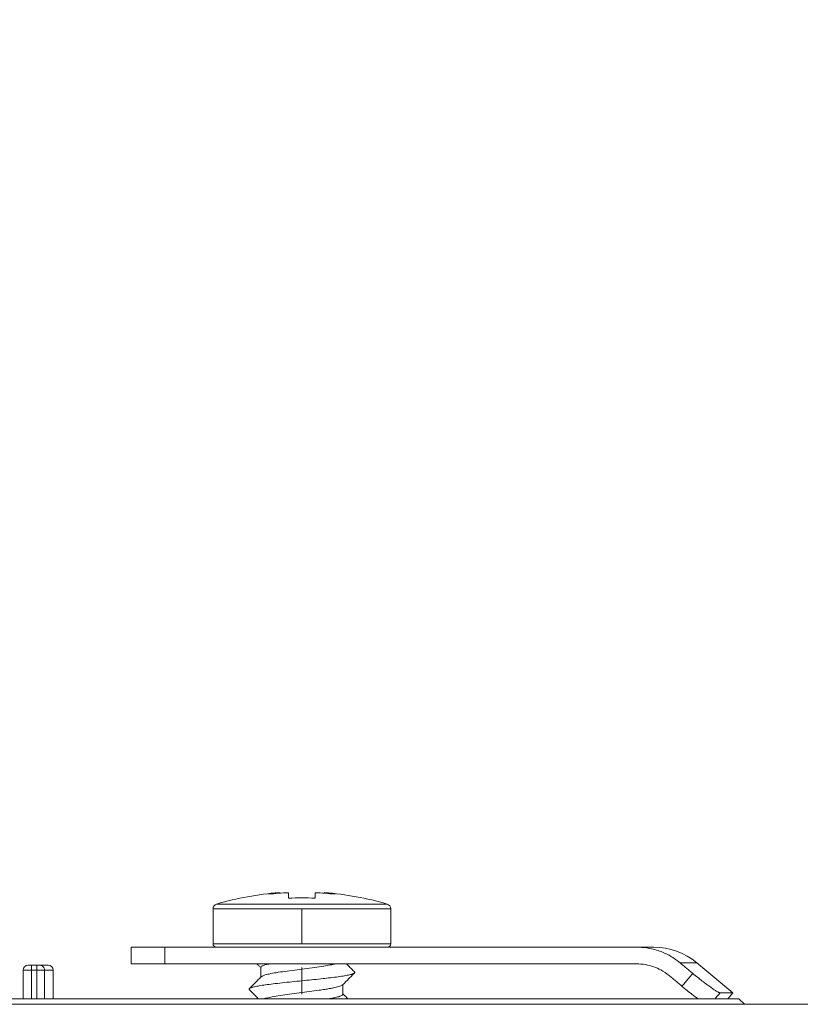
# Model space of a CAD drawing. Units: millimetres. Extents: x 2673 to 4786, y 0 to 1485.
# Drawn here: x 3149 to 3196, y 288 to 347 of the extents above; entities that cross this region are included whole.
import ezdxf

# ---------------------------------------------------------------- set-up
doc = ezdxf.new("R2010")
doc.units = ezdxf.units.MM
doc.linetypes.add('DOT_CENTER', pattern=[14, 12, -1, 0, -1])
doc.layers.add('1', color=7, linetype='Continuous')
doc.layers.add('вспомогательный', color=140, linetype='Continuous', lineweight=20)
doc.layers.add('Основной', color=7, linetype='Continuous', lineweight=30)
doc.styles.add('ГОСТ 2.304', font='isocpeui.ttf')
doc.dimstyles.new('ME10_DIM_10', dxfattribs={"dimtxt": 15, "dimasz": 10, "dimexe": 2, "dimexo": 0, "dimgap": 2, "dimtad": 4, "dimdsep": 46, "dimtxsty": 'ГОСТ 2.304', "dimcen": 0.09, "dimclrd": 1, "dimclre": 1, "dimclrt": 1, "dimadec": 0, "dimazin": 0, "dimtfac": 1, "dimtmove": 0, "dimatfit": 3, "dimfxl": 1, "dimtolj": 1, "dimtzin": 0, "dimlwd": 18, "dimarcsym": 0})

# ---------------------------------------------------------------- blocks, each defined once
blk = doc.blocks.new('*D108')
at = {"layer": '1', "color": 1, "lineweight": -2, "transparency": 16777216}
for p, q in [((2826.265, 288.791), (2826.265, 428.282)), ((3326.265, 288.378), (3326.265, 428.282))]:
    blk.add_line(p, q, dxfattribs=at)
at = {"layer": '1', "color": 1, "lineweight": 18, "transparency": 16777216}
for p, q in [((2836.265, 426.282), (3031.475, 426.282)), ((3316.265, 426.282), (3112.896, 426.282))]:
    blk.add_line(p, q, dxfattribs=at)
at = {"layer": '1', "color": 1, "transparency": 16777216}
for points in [[(2836.265, 427.949), (2836.265, 424.616), (2826.265, 426.282)], [(3316.265, 427.949), (3316.265, 424.616), (3326.265, 426.282)]]:
    blk.add_solid(points, dxfattribs=at)
at = {"layer": 'Defpoints', "color": 0, "transparency": 16777216}
for p in [(2826.265, 426.282), (2826.265, 288.791), (3326.265, 288.378)]:
    blk.add_point(p, dxfattribs=at)
at = {"layer": '1', "color": 1, "lineweight": 18, "transparency": 16777216, "insert": (3072.185, 426.282), "char_height": 15, "attachment_point": 5, "rotation": 0.00014, "style": 'ГОСТ 2.304'}
blk.add_mtext('\\A1;500х500', dxfattribs=at)
blk = doc.blocks.new('Lasche-gekruemmt__16', base_point=(-1636.179, 422.343))
at = {"layer": 'вспомогательный', "linetype": 'Continuous'}
for p, q in [((-1636.179, 425.43), (-1636.179, 424.43)), ((-1634.179, 425.43), (-1636.179, 425.43)), ((-1634.179, 425.43), (-1634.179, 424.43)), ((-1631.096, 425.43), (-1634.179, 425.43)), ((-1631.096, 425.43), (-1628.653, 425.43)), ((-1628.653, 425.43), (-1625.996, 425.43)), ((-1625.996, 425.43), (-1625.884, 425.43)), ((-1625.884, 425.43), (-1623.316, 425.43)), ((-1623.316, 425.43), (-1620.896, 425.43)), ((-1606.035, 425.43), (-1620.896, 425.43)), ((-1605.01, 425.43), (-1606.035, 425.43)), ((-1634.179, 424.43), (-1636.179, 424.43)), ((-1634.179, 424.43), (-1606.035, 424.43)), ((-1602.439, 424.495), (-1603.44, 424.495)), ((-1602.439, 424.495), (-1600.296, 422.696)), ((-1600.296, 422.696), (-1601.053, 422.696)), ((-1600.592, 422.343), (-1600.296, 422.696))]:
    blk.add_line(p, q, dxfattribs=at)
blk.add_arc((-1605.01, 421.43), 4, 50, 90, dxfattribs=at)
for points in [[(-1603.44, 424.495), (-1604.017, 424.895), (-1604.655, 425.19), (-1605.443, 425.387), (-1606.035, 425.43)], [(-1604.088, 423.728), (-1604.593, 424.069), (-1605, 424.25), (-1605.509, 424.385), (-1606.035, 424.43)], [(-1602.678, 423.86), (-1602.868, 424.019), (-1603.059, 424.178), (-1603.249, 424.336), (-1603.44, 424.495)], [(-1604.088, 423.728), (-1603.898, 423.57), (-1603.707, 423.411), (-1603.516, 423.252), (-1603.325, 423.094)], [(-1603.325, 423.094), (-1603.158, 423.291), (-1602.991, 423.489), (-1602.834, 423.675), (-1602.678, 423.86)], [(-1602.678, 423.86), (-1602.392, 423.627), (-1602.113, 423.406), (-1601.849, 423.204), (-1601.611, 423.03), (-1601.406, 422.888), (-1601.24, 422.783), (-1601.137, 422.726), (-1601.079, 422.701), (-1601.053, 422.696)], [(-1602.369, 422.343), (-1602.558, 422.484), (-1602.761, 422.64), (-1603.087, 422.898), (-1603.325, 423.094)], [(-1601.352, 422.343), (-1601.202, 422.52), (-1601.053, 422.696)]]:
    blk.add_spline(points, degree=3, dxfattribs=at)
blk = doc.blocks.new('11026-rs-Linsenschraube-6_5x17_2__17', base_point=(-1631.296, 422.343))
at = {"layer": 'вспомогательный', "linetype": 'Continuous'}
for p, q in [((-1627.345, 428.68), (-1627.346, 428.68)), ((-1627.345, 428.68), (-1627.345, 428.643)), ((-1626.796, 428.348), (-1626.796, 428.676)), ((-1625.196, 428.676), (-1625.196, 428.348)), ((-1624.646, 428.68), (-1624.646, 428.643)), ((-1624.646, 428.679), (-1624.646, 428.68)), ((-1631.296, 427.708), (-1620.696, 427.708)), ((-1631.296, 425.63), (-1631.296, 427.708)), ((-1631.081, 427.995), (-1620.911, 427.995)), ((-1620.696, 425.63), (-1620.696, 427.708)), ((-1631.296, 425.63), (-1620.696, 425.63)), ((-1631.096, 425.43), (-1628.653, 425.43)), ((-1628.653, 425.43), (-1625.996, 425.43)), ((-1625.996, 425.43), (-1625.884, 425.43)), ((-1625.884, 425.43), (-1623.316, 425.43)), ((-1623.316, 425.43), (-1620.896, 425.43)), ((-1628.446, 424.219), (-1628.446, 423.64)), ((-1623.546, 423.198), (-1623.546, 422.619))]:
    blk.add_line(p, q, dxfattribs=at)
at = {"layer": 'вспомогательный', "linetype": 'DOT_CENTER'}
for p, q in [((-1625.996, 425.63), (-1625.996, 427.708)), ((-1625.996, 424.219), (-1625.996, 422.619))]:
    blk.add_line(p, q, dxfattribs=at)
at = {"layer": 'вспомогательный', "linetype": 'Continuous'}
for centre, radius, start, end in [((-1625.996, 410.774), 17.956, 94.31172, 106.45044), ((-1626.98, 424.091), 4.603, 94.55818, 102.64522), ((-1625.996, 410.774), 17.919, 92.55879, 96.38199), ((-1625.996, 410.774), 17.592, 87.39351, 92.60649), ((-1625.996, 410.774), 17.919, 83.61801, 87.44121), ((-1625.995, 410.774), 17.956, 73.55018, 85.68889), ((-1625.011, 424.091), 4.603, 77.3584, 85.44544), ((-1630.996, 427.708), 0.3, 106.45044, 180), ((-1620.996, 427.708), 0.3, 0, 73.54956), ((-1631.096, 425.63), 0.2, 180, 270), ((-1620.896, 425.63), 0.2, 270, 0)]:
    blk.add_arc(centre, radius, start, end, dxfattribs=at)
for points in [[(-1628.446, 424.198), (-1628.558, 424.312), (-1628.676, 424.43)], [(-1627.924, 424.43), (-1628.028, 424.407), (-1628.122, 424.384), (-1628.278, 424.338), (-1628.363, 424.302), (-1628.424, 424.261), (-1628.446, 424.219)], [(-1628.425, 423.66), (-1628.363, 423.702), (-1628.265, 423.742), (-1628.103, 423.789), (-1627.954, 423.824), (-1627.532, 423.903), (-1627.016, 423.982), (-1626.437, 424.061), (-1625.838, 424.14), (-1625.23, 424.22), (-1624.697, 424.297), (-1624.301, 424.362), (-1623.962, 424.43)], [(-1623.338, 424.43), (-1623.277, 424.369), (-1623.214, 424.306), (-1623.043, 424.133), (-1622.862, 423.951)], [(-1629.13, 422.951), (-1629.019, 423.009), (-1628.82, 423.065), (-1628.545, 423.119), (-1628.177, 423.175), (-1627.717, 423.235), (-1627.182, 423.296), (-1626.596, 423.358), (-1625.994, 423.419), (-1624.868, 423.536), (-1623.942, 423.645), (-1623.542, 423.703), (-1623.214, 423.763), (-1622.982, 423.825), (-1622.862, 423.887)], [(-1629.13, 422.951), (-1628.948, 423.133), (-1628.777, 423.306), (-1628.596, 423.489), (-1628.425, 423.66)], [(-1622.862, 423.887), (-1623.043, 423.705), (-1623.214, 423.532), (-1623.396, 423.349), (-1623.566, 423.178)], [(-1622.862, 423.887), (-1622.855, 423.895), (-1622.85, 423.903), (-1622.847, 423.911), (-1622.846, 423.919), (-1622.847, 423.927), (-1622.85, 423.935), (-1622.855, 423.943), (-1622.862, 423.951)], [(-1629.13, 422.887), (-1629.137, 422.895), (-1629.142, 422.903), (-1629.145, 422.911), (-1629.146, 422.919), (-1629.145, 422.927), (-1629.142, 422.935), (-1629.137, 422.943), (-1629.13, 422.951)], [(-1623.566, 423.178), (-1623.627, 423.136), (-1623.727, 423.095), (-1623.867, 423.054), (-1624.038, 423.013), (-1624.172, 422.986), (-1624.362, 422.951), (-1624.625, 422.908), (-1624.975, 422.856), (-1625.547, 422.778), (-1626.154, 422.699), (-1626.744, 422.62), (-1627.296, 422.541), (-1627.766, 422.462), (-1628.124, 422.384), (-1628.201, 422.362), (-1628.262, 422.343)], [(-1628.589, 422.343), (-1628.682, 422.436), (-1628.777, 422.532), (-1628.948, 422.705), (-1629.13, 422.887)], [(-1624.409, 422.343), (-1624.116, 422.397), (-1623.87, 422.453), (-1623.731, 422.494), (-1623.628, 422.536), (-1623.566, 422.578), (-1623.546, 422.619)], [(-1623.546, 422.64), (-1623.402, 422.495), (-1623.251, 422.343)]]:
    blk.add_spline(points, degree=3, dxfattribs=at)
blk = doc.blocks.new('3100ТН')
at = {"layer": 'вспомогательный', "linetype": 'Continuous'}
for p, q in [((73.8, -78.083), (73.6, -78.083)), ((74.131, -78.083), (73.8, -78.083)), ((74.131, -78.083), (74.311, -78.083)), ((74.311, -78.083), (74.8, -78.083)), ((73.8, -78.383), (73.3, -78.383)), ((73.3, -78.383), (73.3, -80.087)), ((73.8, -78.383), (73.8, -80.087)), ((74.131, -78.383), (73.8, -78.383)), ((74.131, -78.383), (74.579, -78.383)), ((74.131, -78.383), (74.131, -80.087)), ((74.579, -78.383), (75.1, -78.383)), ((74.579, -78.383), (74.579, -80.087)), ((75.1, -80.087), (75.1, -78.383)), ((250, -80.413), (-250, -80.413)), ((73.3, -80.087), (71.609, -80.087)), ((116, -80.087), (73.3, -80.087)), ((116, -80.087), (116.326, -80.413))]:
    blk.add_line(p, q, dxfattribs=at)
for centre, start, end in [((73.6, -78.383), 90, 180), ((74.8, -78.383), 0, 90)]:
    blk.add_arc(centre, 0.3, start, end, dxfattribs=at)
for points in [[(73.8, -78.383), (73.8, -78.335), (73.8, -78.296), (73.8, -78.269), (73.8, -78.225), (73.8, -78.193), (73.8, -78.171), (73.8, -78.14), (73.8, -78.106), (73.8, -78.093), (73.8, -78.083)], [(74.131, -78.083), (74.131, -78.093), (74.131, -78.106), (74.131, -78.14), (74.131, -78.171), (74.131, -78.208), (74.131, -78.242), (74.131, -78.269), (74.131, -78.296), (74.131, -78.335), (74.131, -78.383)], [(74.311, -78.083), (74.413, -78.106), (74.501, -78.171), (74.559, -78.269), (74.579, -78.383)]]:
    blk.add_spline(points, degree=3, dxfattribs=at)
at = {"layer": 'вспомогательный'}
for name, p in [('11026-rs-Linsenschraube-6_5x17_2__17', (84.634, -80.087)), ('Lasche-gekruemmt__16', (79.75, -80.087))]:
    blk.add_blockref(name, p, dxfattribs=at)

msp = doc.modelspace()

# ---------------------------------------------------------------- block references
at = {"layer": 'Основной'}
msp.add_blockref('3100ТН', (3076.265, 368.792), dxfattribs=at)

# ---------------------------------------------------------------- dimensions: what is measured, and where the dimension line sits
at = {"layer": '1', "color": 1, "lineweight": 18}
dim = msp.add_linear_dim(base=(2826.265, 426.282), p1=(3326.265, 288.378), p2=(2826.265, 288.791), text='500х500', dimstyle='ME10_DIM_10', dxfattribs=at)
dim.commit()
dim.dimension.update_dxf_attribs({"geometry": '*D108', "text_midpoint": (3072.185, 426.282), "dimtype": 160, "text_rotation": 0.00014})

doc.saveas('drawing.dxf')
